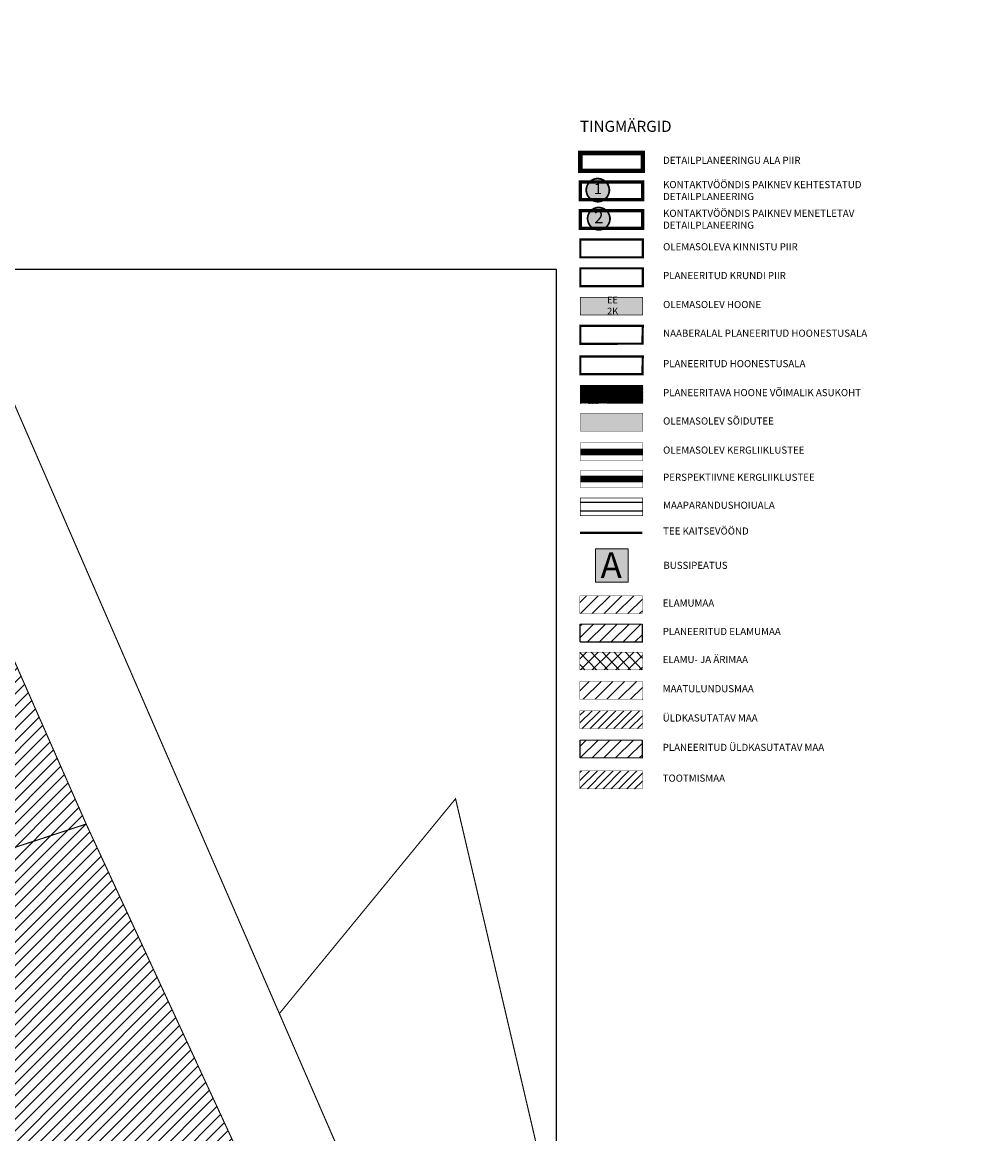
# Model space of a CAD drawing. Extents: x 551646 to 553874, y 6580515 to 6585154.
# Drawn here: x 553065 to 553497, y 6581556 to 6582055 of the extents above; entities that cross this region are included whole.
import ezdxf
from ezdxf.enums import TextEntityAlignment as Align

# ---------------------------------------------------------------- set-up
doc = ezdxf.new("R2010")
doc.units = 0
doc.header["$MEASUREMENT"] = 0
for name, pattern in [('AAREKIVI', [0.02001, 0.01, -1e-05, 0.01]), ('CENTER', [50.800000000000004, 31.75, -6.35, 6.35, -6.35]), ('DASHDOT', [25.4, 12.7, -6.35, 0, -6.35]), ('DASHED', [0.75, 0.5, -0.25]), ('DASHED2', [0.375, 0.25, -0.125]), ('HIDDEN', [0.375, 0.25, -0.125]), ('vana teeprojekt$0$CENTER', [2, 1.25, -0.25, 0.25, -0.25])]:
    doc.linetypes.add(name, pattern=pattern)
doc.layers.add('Dp.ala', color=7, linetype='DASHDOT', lineweight=0, true_color=0x0d0d0d)
for name, color, linetype in [('K-naaberplaneering', 162, 'Continuous'), ('KY_PIIR', 10, 'Continuous'), ('MAARDLA', 7, 'Continuous'), ('OPT-kontakt-bussipeatus', 7, 'Continuous'), ('OPT-tee kontuurjoon', 7, 'Continuous'), ('teekaitsevöönd', 137, 'CENTER'), ('vana teeprojekt$0$Hoone-ala-joon', 193, 'vana teeprojekt$0$CENTER')]:
    doc.layers.add(name, color=color, linetype=linetype)
for name, color, linetype, lineweight in [('Level 1', 24, 'Continuous', 0), ('OPT-asf-olol', 9, 'Continuous', 9), ('OPT-DP-ala', 129, 'CENTER', 9), ('OPT-hoonekontuur', 7, 'Continuous', 9), ('OPT-jalakäigurada', 51, 'Continuous', 9), ('OPT-kontakt-tootmismaa', 191, 'Continuous', 9), ('OPT-ol-h-varv-tugi', 35, 'Continuous', 0), ('OPT-persp.krunt', 7, 'HIDDEN', 0), ('OPT-teekaitse', 250, 'Continuous', 0), ('OPT-vormistus', 7, 'Continuous', 9), ('OPT_DP-naaber-kehtestatud', 7, 'Continuous', 0), ('PUU', 7, 'Continuous', 9), ('RAAM', 7, 'Continuous', 13)]:
    doc.layers.add(name, color=color, linetype=linetype, lineweight=lineweight)
doc.styles.add('ari1', font='arial.ttf', dxfattribs={"height": 2})
doc.styles.add('kalmuvälja_DP$0$Standard', font='txt')
doc.styles.add('romans', font='romans.shx')
doc.styles.add('SWISL', font='swissl.ttf', dxfattribs={"width": 0.99})
doc.styles.add('Tahoma', font='tahomabd.ttf', dxfattribs={"height": 5})
doc.linetypes.add('kalmuvälja_DP$0$+_LINE', pattern='A,0.5,-0.2,["+",kalmuvälja_DP$0$Standard,S=0.1,R=0,X=-0.1,Y=-0.05],-0.2', length=0.9)
picture_1 = doc.add_image_def('image1.png', size_in_pixel=(1445, 899))
pattern_1 = [(45, (552330.4702280958, 6581589.272702802), (-2.651650429449553, 2.651650429449553), [])]

# ---------------------------------------------------------------- blocks, each defined once
blk = doc.blocks.new('DP-pos-nr')
at = {"layer": 'K-naaberplaneering'}
h = blk.add_hatch(color=254, dxfattribs=at)
edge = h.paths.add_edge_path()
edge.add_arc((0, 0), 6.505895760676451, 0, 360)
at = {"layer": 'K-naaberplaneering', "const_width": 1}
blk.add_lwpolyline([(-5.925028295036872, -2.687139622684366, 1.373154719222275), (3.159885494641301, 5.604415081675366, 0.7404406919079133), (-5.925028295036872, -2.687139622684368, -0.1706538679174293)], format="xyb", dxfattribs=at)
at = {"layer": 'K-naaberplaneering'}
blk.add_circle((0, 0), 6.505895760676451, dxfattribs=at)
at = {"layer": 'K-naaberplaneering', "style": 'Tahoma'}
blk.add_attdef('NUMBER', text='', height=7, dxfattribs=at).set_placement((0, 0), align=Align.MIDDLE)
blk = doc.blocks.new('BUSS')
at = {"true_color": 0xffffff}
h = blk.add_hatch(color=7, dxfattribs=at)
h.dxf.hatch_style = 1
h.paths.add_polyline_path([(532.6231974665835, -124.6606471801486), (547.297183069783, -124.6606471801486), (547.297183069783, -139.6966852172773), (532.6231974665835, -139.6966852172773)])
at = {"layer": 'OPT-kontakt-bussipeatus', "color": 18, "lineweight": 0, "true_color": 0x000000}
blk.add_lwpolyline([(532.6231974665835, -124.6606471801486), (547.297183069783, -124.6606471801486), (547.297183069783, -139.6966852172773), (532.6231974665835, -139.6966852172773)], close=True, dxfattribs=at)
at = {"layer": 'RAAM', "color": 18, "lineweight": 0, "true_color": 0x000000, "style": 'ari1'}
blk.add_text('A', height=11.52597600128502, dxfattribs=at).set_placement((534.9224005115364, -137.7970598847778))
blk = doc.blocks.new('DP_menetletav')
at = {"layer": 'K-naaberplaneering'}
h = blk.add_hatch(color=254, dxfattribs=at)
edge = h.paths.add_edge_path()
edge.add_arc((0, 0), 6.505895760676451, 0, 360)
blk.add_circle((0, 0), 6.505895760676451, dxfattribs=at)
at = {"layer": 'OPT_DP-naaber-kehtestatud', "color": 140, "const_width": 1}
blk.add_lwpolyline([(-5.925028295036872, -2.687139622684366, 1.373154719222275), (3.159885494641301, 5.604415081675366, 0.7404406919079133), (-5.925028295036872, -2.687139622684368, -0.1706538679174293)], format="xyb", dxfattribs=at)
at = {"layer": 'OPT_DP-naaber-kehtestatud', "color": 140, "style": 'Tahoma'}
blk.add_attdef('NUMBER', text='', height=7, dxfattribs=at).set_placement((0, 0), align=Align.MIDDLE)

msp = doc.modelspace()

# ---------------------------------------------------------------- hatches: boundary and pattern name
at = {"ltscale": 0.5, "true_color": 0x669b5f}
h = msp.add_hatch(dxfattribs=at)
h.set_pattern_fill('ANSI31', color=85, scale=30)
h.set_pattern_definition([(45, (0, 0), (-2.651650429449553, 2.651650429449553), [])])
h.paths.add_polyline_path([(552974.3500000015, 6581460.190000001), (552768.4099999964, 6581218.379999999), (552834.5300000149, 6581183.169999013), (552877.3500000152, 6581156.199999012), (552908.110000013, 6581131.139999012), (552906.8300000121, 6581129.569999011), (552963.8100000161, 6581072.049999013), (552978.3800000163, 6581028.209999013), (552980.4100000103, 6581014.159999011), (552984.040000013, 6581004.339999011), (552993.2300000105, 6580991.849999013), (553005.1300000165, 6580983.099999012), (553024.2900000128, 6580972.969999013), (553039.120000011, 6580967.049999013), (553061.6800000134, 6580963.099999012), (553073.520000017, 6580959.009999014), (553102.3800000164, 6580942.669999013), (553114.7600000118, 6580933.739999011), (553143.3900000147, 6580910.87999901), (553163.1600000104, 6580897.119999014), (553180.2000000168, 6581241.44999901), (553185.2200000125, 6581291.779999012), (553178.3900000146, 6581291.239999008), (553185.4900000159, 6581325.399999009), (553112.1900000114, 6581319.809999011), (553070.6100000131, 6581318.339999013), (553077.7400000158, 6581358.689999012), (553080.5800000121, 6581369.029999016), (553087.3500000153, 6581382.85999901), (553161.1000000155, 6581495.139999012), (553179.2300000106, 6581503.209999013), (553186.7100000146, 6581495.159999011), (553094.0500000108, 6581695.359999011), (553045.1923858416, 6581806.658952383), (553050.0210086168, 6581680.995112865), (553049.7147602908, 6581385.900725035)])
at = {"true_color": 0xf8d731, "transparency": 33554687}
h = msp.add_hatch(dxfattribs=at)
h.set_pattern_fill('ANSI31', color=40, scale=30)
h.set_pattern_definition(pattern_1)
h.paths.add_polyline_path([(553315.6995202799, 6581789.860816429), (553315.6995202799, 6581797.860816429), (553343.6995202799, 6581797.860816429), (553343.6995202799, 6581789.860816429)])
h = msp.add_hatch(dxfattribs=at)
h.set_pattern_fill('ANSI31', color=40, scale=30)
h.set_pattern_definition(pattern_1)
h.paths.add_polyline_path([(553315.6995202799, 6581777.124356722), (553315.6995202799, 6581785.124356722), (553343.6995202799, 6581785.124356722), (553343.6995202799, 6581777.124356722)])
h = msp.add_hatch(dxfattribs=at)
h.set_pattern_fill('ANSI31', color=40, scale=30)
h.set_pattern_definition([(45, (552330.4702280958, 6581563.958766851), (-2.651650429449553, 2.651650429449553), [])])
h.paths.add_polyline_path([(553315.6995202799, 6581764.546880478), (553315.6995202799, 6581772.546880478), (553343.6995202799, 6581772.546880478), (553343.6995202799, 6581764.546880478)])
at = {"ltscale": 0.5, "true_color": 0xf7abae}
h = msp.add_hatch(dxfattribs=at)
h.set_pattern_fill('ANSI31', color=241, scale=30, angle=267.9999999999999)
h.set_pattern_definition([(313, (0, 0), (2.742576381071891, 2.557493850234367), [])])
h.paths.add_polyline_path([(553315.6995202799, 6581764.546880478), (553315.6995202799, 6581772.546880478), (553343.6995202799, 6581772.546880478), (553343.6995202799, 6581764.546880478)])
at = {"true_color": 0x669b5f, "transparency": 33554687}
h = msp.add_hatch(dxfattribs=at)
h.set_pattern_fill('ANSI31', color=85, scale=30)
h.set_pattern_definition([(45, (552330.4702280958, 6581576.126238317), (-2.651650429449553, 2.651650429449553), [])])
h.paths.add_polyline_path([(553315.6995202799, 6581751.404516133), (553315.6995202799, 6581759.404516133), (553343.6995202799, 6581759.404516133), (553343.6995202799, 6581751.404516133)])
at = {"true_color": 0x90a257, "transparency": 33554687}
h = msp.add_hatch(dxfattribs=at)
h.set_pattern_fill('ANSI31', color=55, scale=20)
h.set_pattern_definition([(45, (552330.4702280958, 6581572.245759768), (-1.767766952966369, 1.767766952966369), [])])
h.paths.add_polyline_path([(553315.6995202799, 6581738.268294999), (553315.6995202799, 6581746.268294999), (553343.6995202799, 6581746.268294999), (553343.6995202799, 6581738.268294999)])
h = msp.add_hatch(dxfattribs=at)
h.set_pattern_fill('ANSI31', color=55, scale=30)
h.set_pattern_definition([(45, (0, 3.975263372063637), (-2.651650429449553, 2.651650429449553), [])])
h.paths.add_polyline_path([(553315.6995202799, 6581725.059955377), (553315.6995202799, 6581733.059955377), (553343.6995202799, 6581733.059955377), (553343.6995202799, 6581725.059955377)])
at = {"true_color": 0xd19cc7, "transparency": 33554687}
h = msp.add_hatch(dxfattribs=at)
h.set_pattern_fill('ANSI31', color=9, scale=20)
h.set_pattern_definition([(45, (0, -11.30209720041603), (-1.767766952966369, 1.767766952966369), [])])
h.paths.add_polyline_path([(553315.6995202799, 6581711.246504725), (553315.6995202799, 6581719.246504725), (553343.6995202799, 6581719.246504725), (553343.6995202799, 6581711.246504725)])
at = {"layer": 'MAARDLA'}
h = msp.add_hatch(dxfattribs=at)
h.set_pattern_fill('ANSI31', color=34, scale=30, angle=135)
h.set_pattern_definition([(180, (552330.4702280911, 6581607.332797264), (-2.220446049250313e-16, -3.75), [])])
h.paths.add_polyline_path([(553315.8841000162, 6581841.845668416), (553343.8841000162, 6581841.845668416), (553343.8841000162, 6581833.845668416), (553315.8841000171, 6581833.845668416)])
at = {"layer": 'OPT-asf-olol', "true_color": 0x939598}
msp.add_hatch(color=252, dxfattribs=at).paths.add_polyline_path([(553315.884100019, 6581871.816385112), (553315.884100019, 6581879.816385112), (553343.884100019, 6581879.816385112), (553343.884100019, 6581871.816385112)])
at = {"layer": 'OPT-ol-h-varv-tugi', "true_color": 0xb2afae}
msp.add_hatch(color=253, dxfattribs=at).paths.add_polyline_path([(553315.884100019, 6581931.916388235), (553343.884100019, 6581931.916388235), (553343.884100019, 6581923.916388235), (553315.884100019, 6581923.916388235)])
at = {"layer": 'PUU', "true_color": 0xc6ab9f}
h = msp.add_hatch(dxfattribs=at)
h.set_pattern_fill('ANSI31', color=253, scale=2, style=0)
h.set_pattern_definition([(45, (0, 0), (-0.1767766952966369, 0.1767766952966369), [])])
h.paths.add_polyline_path([(553315.8841000171, 6581892.348837619), (553315.8841000181, 6581884.348837618), (553343.8841000171, 6581884.348837619), (553343.8841000171, 6581892.348837619)])

# ---------------------------------------------------------------- linework, layer by layer
at = {"layer": 'Dp.ala', "color": 158, "ltscale": 0.5, "true_color": 0x002a38, "const_width": 2, "flags": 128}
msp.add_lwpolyline([(553315.884100019, 6581996.672040274), (553315.884100019, 6581996.672040274), (553315.884100019, 6581996.672040274), (553315.884100019, 6581996.672040274), (553315.884100019, 6581996.672040274), (553315.884100019, 6581996.672040274), (553315.884100019, 6581996.672040274), (553315.884100019, 6581996.672040274), (553315.884100019, 6581996.672040274), (553315.884100019, 6581996.672040274), (553315.884100019, 6581988.672040274), (553343.884100019, 6581988.672040274), (553343.884100019, 6581996.672040274), (553315.884100019, 6581996.672040274), (553315.884100019, 6581996.672040274), (553315.884100019, 6581996.672040274), (553315.884100019, 6581996.672040274)], dxfattribs=at)
at = {"layer": 'Dp.ala', "color": 5, "linetype": 'DASHED', "ltscale": 10, "const_width": 1.5}
msp.add_lwpolyline([(553315.884100019, 6581983.733056381), (553315.884100019, 6581983.733056381), (553315.884100019, 6581983.733056381), (553343.884100019, 6581983.733056381), (553343.884100019, 6581983.733056381), (553343.884100019, 6581975.733056381), (553343.884100019, 6581975.733056381), (553315.884100019, 6581975.733056381), (553315.884100019, 6581983.733056381)], dxfattribs=at)
at = {"layer": 'Dp.ala', "color": 4, "linetype": 'DASHED', "ltscale": 10, "const_width": 1.5}
msp.add_lwpolyline([(553315.884100019, 6581970.853674723), (553315.884100019, 6581970.853674723), (553315.884100019, 6581970.853674723), (553343.884100019, 6581970.853674723), (553343.884100019, 6581970.853674723), (553343.884100019, 6581962.853674723), (553343.884100019, 6581962.853674723), (553315.884100019, 6581962.853674723), (553315.884100019, 6581970.853674723)], dxfattribs=at)
at = {"layer": 'KY_PIIR', "color": 36, "const_width": 0.5}
for points in [[(552677.1000000153, 6582398.119999013), (552701.6600000103, 6582439.12999901), (552726.610000013, 6582399.679999009), (552762.3900000143, 6582206.989999008), (553041.1600000103, 6581931.379999013), (553180.7600000118, 6581610.259999014), (553214.050000011, 6581533.679999012), (553318.9800000107, 6581292.139999013), (553497.0800000123, 6580882.449999008), (553460.4800000106, 6580866.679999013), (553312.2300000106, 6581203.69999901), (553294.7800000153, 6581244.789999013), (553240.0600000161, 6581372.119999014), (553186.7100000146, 6581495.159999011), (553181.6400000143, 6581506.389999012), (553166.320000014, 6581539.159999013), (553094.0500000108, 6581695.359999011), (552999.9300000134, 6581909.129999011), (552724.9000000121, 6582183.729999011)], [(553304.290000013, 6581516.669999015), (553214.050000011, 6581533.679999012), (553180.7600000118, 6581610.259999014), (553259.8600000131, 6581706.729999012), (553298.1500000125, 6581542.929999012)], [(553094.0500000108, 6581695.359999011), (553166.320000014, 6581539.159999013), (553186.7100000146, 6581495.159999011), (553179.2300000106, 6581503.209999013), (553161.1000000155, 6581495.139999012), (553087.3500000153, 6581382.85999901), (553080.5800000121, 6581369.029999016), (553077.7400000158, 6581358.689999012), (553073.4200000155, 6581362.929999012), (552974.3500000152, 6581460.189999012), (552825.0900000173, 6581607.319999011)]]:
    msp.add_lwpolyline(points, close=True, dxfattribs=at)
at = {"layer": 'Level 1', "color": 36, "linetype": 'ByBlock', "ltscale": 0.3, "const_width": 1}
msp.add_lwpolyline([(553315.884100019, 6581957.855372129), (553343.884100019, 6581957.855372129), (553343.884100019, 6581949.855372129), (553315.884100019, 6581949.855372129)], close=True, dxfattribs=at)
at = {"layer": 'MAARDLA', "color": 34, "lineweight": 30, "const_width": 0.3}
msp.add_lwpolyline([(553315.8841000162, 6581833.845668416), (553315.8841000162, 6581833.845668416), (553315.8841000162, 6581833.845668416), (553315.8841000162, 6581833.845668416), (553315.8841000162, 6581841.845668416), (553343.8841000162, 6581841.845668416), (553343.8841000162, 6581833.845668416), (553315.8841000171, 6581833.845668416)], dxfattribs=at)
at = {"layer": 'OPT-DP-ala', "color": 1, "linetype": 'ByBlock', "ltscale": 0.3, "const_width": 1}
msp.add_lwpolyline([(553315.884100019, 6581944.916388235), (553343.884100019, 6581944.916388235), (553343.884100019, 6581936.916388235), (553315.884100019, 6581936.916388235)], close=True, dxfattribs=at)
at = {"layer": 'OPT-hoonekontuur', "color": 7, "lineweight": 30, "const_width": 0.1499999999999999}
for points in [[(553315.884100019, 6581871.816385112), (553315.884100019, 6581871.816385112), (553315.884100019, 6581871.816385112), (553315.884100019, 6581871.816385112), (553315.884100019, 6581879.816385112), (553343.884100019, 6581879.816385112), (553343.884100019, 6581871.816385112), (553315.8841000199, 6581871.816385111)], [(553315.8841000171, 6581858.494051228), (553315.8841000171, 6581858.494051228), (553315.8841000171, 6581858.494051228), (553315.8841000171, 6581858.494051228), (553315.8841000171, 6581866.494051228), (553343.8841000171, 6581866.494051228), (553343.8841000171, 6581858.494051228), (553315.8841000181, 6581858.494051227)], [(553315.8841000171, 6581846.284781494), (553315.8841000171, 6581846.284781494), (553315.8841000171, 6581846.284781494), (553315.8841000171, 6581846.284781494), (553315.8841000171, 6581854.284781494), (553343.8841000171, 6581854.284781494), (553343.8841000171, 6581846.284781494), (553315.8841000181, 6581846.284781493)], [(553315.6995202799, 6581789.860816429), (553315.6995202799, 6581789.860816429), (553315.6995202799, 6581789.860816429), (553315.6995202799, 6581789.860816429), (553315.6995202799, 6581797.860816429), (553343.6995202799, 6581797.860816429), (553343.6995202799, 6581789.860816429), (553315.6995202808, 6581789.860816428)], [(553315.6995202799, 6581764.546880478), (553315.6995202799, 6581764.546880478), (553315.6995202799, 6581764.546880478), (553315.6995202799, 6581764.546880478), (553315.6995202799, 6581772.546880478), (553343.6995202799, 6581772.546880478), (553343.6995202799, 6581764.546880478), (553315.6995202808, 6581764.546880477)], [(553315.6995202799, 6581751.404516133), (553315.6995202799, 6581751.404516133), (553315.6995202799, 6581751.404516133), (553315.6995202799, 6581751.404516133), (553315.6995202799, 6581759.404516133), (553343.6995202799, 6581759.404516133), (553343.6995202799, 6581751.404516133), (553315.6995202808, 6581751.404516133)], [(553315.6995202799, 6581738.268294999), (553315.6995202799, 6581738.268294999), (553315.6995202799, 6581738.268294999), (553315.6995202799, 6581738.268294999), (553315.6995202799, 6581746.268294999), (553343.6995202799, 6581746.268294999), (553343.6995202799, 6581738.268294999), (553315.6995202808, 6581738.268294998)], [(553315.6995202799, 6581711.246504725), (553315.6995202799, 6581711.246504725), (553315.6995202799, 6581711.246504725), (553315.6995202799, 6581711.246504725), (553315.6995202799, 6581719.246504725), (553343.6995202799, 6581719.246504725), (553343.6995202799, 6581711.246504725), (553315.6995202808, 6581711.246504724)]]:
    msp.add_lwpolyline(points, dxfattribs=at)
at = {"layer": 'OPT-hoonekontuur', "color": 1, "lineweight": 30, "const_width": 0.5}
for points in [[(553343.6995202799, 6581785.124356722), (553343.6995202799, 6581777.124356722), (553315.6995202808, 6581777.124356722)], [(553343.6995202799, 6581733.059955377), (553343.6995202799, 6581725.059955377), (553315.6995202808, 6581725.059955376)]]:
    msp.add_lwpolyline(points, dxfattribs=at)
msp.add_lwpolyline([(553315.6995202799, 6581725.059955377), (553315.6995202799, 6581725.059955377), (553315.6995202799, 6581725.059955377)], close=True, dxfattribs=at)
at = {"layer": 'OPT-jalakäigurada', "color": 30, "linetype": 'DASHED', "ltscale": 10, "true_color": 0xf8991e, "const_width": 3, "flags": 128}
msp.add_lwpolyline([(553315.8841000171, 6581862.494051228), (553343.8841000171, 6581862.494051228)], dxfattribs=at)
at = {"layer": 'OPT-jalakäigurada', "color": 32, "linetype": 'DASHED', "ltscale": 8, "const_width": 3, "flags": 128}
msp.add_lwpolyline([(553315.8841000171, 6581850.284781494), (553343.8841000171, 6581850.284781494)], dxfattribs=at)
at = {"layer": 'OPT-persp.krunt', "color": 1, "linetype": 'ByBlock', "lineweight": 13, "ltscale": 0.2, "const_width": 0.5}
for points in [[(553315.6995202808, 6581785.124356722), (553315.6995202808, 6581777.124356722)], [(553343.6995202808, 6581785.124356722), (553315.6995202808, 6581785.124356722)], [(553315.6995202808, 6581733.059955376), (553315.6995202808, 6581725.059955376)], [(553343.6995202808, 6581733.059955376), (553315.6995202808, 6581733.059955376)]]:
    msp.add_lwpolyline(points, dxfattribs=at)
at = {"layer": 'OPT-tee kontuurjoon', "color": 251, "true_color": 0x636466, "const_width": 0.3}
msp.add_lwpolyline([(553315.884100019, 6581931.916388235), (553343.884100019, 6581931.916388235), (553343.884100019, 6581923.916388235), (553315.884100019, 6581923.916388235)], close=True, dxfattribs=at)
at = {"layer": 'OPT-teekaitse', "color": 244, "linetype": 'kalmuvälja_DP$0$+_LINE', "ltscale": 20, "true_color": 0x991b1e, "const_width": 1}
msp.add_lwpolyline([(553315.6995202799, 6581826.178420674), (553343.6995202799, 6581826.178420675), (553343.6995202799, 6581826.178420675), (553343.6995202799, 6581826.178420675)], dxfattribs=at)
at = {"layer": 'teekaitsevöönd', "color": 251, "linetype": 'AAREKIVI', "lineweight": 0, "ltscale": 0.1, "true_color": 0x636466, "const_width": 0.3}
msp.add_lwpolyline([(553343.8841000171, 6581892.348837619), (553315.8841000171, 6581892.348837619), (553315.8841000181, 6581884.348837618), (553343.8841000171, 6581884.348837619)], close=True, dxfattribs=at)
at = {"layer": 'vana teeprojekt$0$Hoone-ala-joon', "color": 7, "linetype": 'DASHED', "ltscale": 8, "const_width": 1}
msp.add_lwpolyline([(553343.8841000171, 6581919.038888592), (553315.8841000171, 6581919.038888592), (553315.8841000171, 6581911.038888592), (553343.7684611105, 6581911.063291615), (553343.7684611105, 6581911.063291615)], close=True, dxfattribs=at)
at = {"layer": 'vana teeprojekt$0$Hoone-ala-joon', "color": 7, "ltscale": 8, "const_width": 1}
msp.add_lwpolyline([(553343.8841000171, 6581905.356655573), (553315.8841000171, 6581905.356655573), (553315.8841000171, 6581897.356655573), (553343.7684611105, 6581897.381058595), (553343.7684611105, 6581897.381058595)], close=True, dxfattribs=at)

# ---------------------------------------------------------------- block references
at = {"color": 0}
msp.add_blockref('BUSS', (552790.0205440369, 6581943.617943296), dxfattribs=at)
at = {"layer": 'OPT-kontakt-tootmismaa', "xscale": 0.7741774055738065, "yscale": 0.7741774055738065, "zscale": 0.7741774055738065}
msp.add_blockref('DP_menetletav', (553324.1908958642, 6581967.18946631), dxfattribs=at).add_auto_attribs({'NUMBER': '2'})
at = {"layer": 'OPT_DP-naaber-kehtestatud', "color": 5, "linetype": 'DASHED2'}
ref = msp.add_blockref('DP-pos-nr', (553323.7483970808, 6581980.013353839), dxfattribs=dict(at, xscale=0.7982076420213274, yscale=0.7982076420213274, zscale=0.7982076420213274))
ref.add_attrib('NUMBER', '1', dxfattribs={"layer": 'K-naaberplaneering', "height": 4.789245852127965, "style": 'Tahoma'}).set_placement((553323.7483970808, 6581980.013353839), align=Align.MIDDLE)

# ---------------------------------------------------------------- texts
at = {"attachment_point": 1, "style": 'romans'}
for s, width, insert, char_height in [('{\\fCalibri Light|b0|i0|c186|p34;TINGMÄRGID}', 149.1294193838257, (553315.7011036008, 6582011.181710442), 5), ('{\\fCalibri Light|b0|i0|c186|p34;DETAILPLANEERINGU ALA PIIR}', 128.6174264454748, (553353.0180738476, 6581995.007132808), 3.2), ('{\\fCalibri Light|b0|i0|c186|p34;KONTAKTVÖÖNDIS PAIKNEV KEHTESTATUD DETAILPLANEERING}', 121.2892491386738, (553353.0180738476, 6581984.100694369), 3.2), ('{\\fCalibri Light|b0|i0|c186|p34;KONTAKTVÖÖNDIS PAIKNEV MENETLETAV DETAILPLANEERING}', 121.2892491386738, (553353.0180738476, 6581971.22131271), 3.2), ('{\\fCalibri Light|b0|i0|c186|p34;OLEMASOLEVA KINNISTU PIIR}', 149.1294193838257, (553353.0180738476, 6581956.198596237), 3.2), ('{\\fCalibri Light|b0|i0|c186|p34;PLANEERITUD KRUNDI PIIR}', 149.1294193838257, (553353.0180738476, 6581943.259612343), 3.2), ('{\\fCalibri Light|b0|i0|c186|p34;OLEMASOLEV HOONE}', 149.1294193838257, (553353.0180738476, 6581930.259612343), 3.2), ('{\\fCalibri Light|b0|i0|c186|p34;NAABERALAL PLANEERITUD HOONESTUSALA}', 149.1294193838257, (553353.0180738458, 6581917.3821127), 3.2), ('{\\fCalibri Light|b0|i0|c186|p34;PLANEERITUD HOONESTUSALA}', 149.1294193838257, (553353.0180738458, 6581903.699879681), 3.2), ('{\\fCalibri Light|b0|i0|c186|p34;PLANEERITAVA HOONE VÕIMALIK ASUKOHT}', 149.1294193838257, (553353.0180738458, 6581890.692061727), 3.2), ('{\\fCalibri Light|b0|i0|c186|p34;OLEMASOLEV SÕIDUTEE}', 149.1294193838257, (553353.0180738476, 6581877.947392639), 3.2), ('{\\fCalibri Light|b0|i0|c186|p34;OLEMASOLEV KERGLIIKLUSTEE}', 118.88490555319, (553353.0180738458, 6581864.898372879), 3.2), ('{\\fCalibri Light|b0|i0|c186|p34;PERSPEKTIIVNE KERGLIIKLUSTEE}', 118.88490555319, (553353.0180738458, 6581852.689103145), 3.2), ('{\\fCalibri Light|b0|i0|c186|p34;MAAPARANDUSHOIUALA}', 176.3002637788886, (553353.0180738448, 6581840.130086474), 3.2), ('{\\fCalibri Light|b0|i0|c186|p34;TEE KAITSEVÖÖND}', 176.3002637788886, (553353.0180738448, 6581828.547125109), 3.2), ('{\\fCalibri Light|b0|i0|c186|p34;ELAMUMAA}', 149.1294193838257, (553352.8334941085, 6581796.204040538), 3.2), ('{\\fCalibri Light|b0|i0|c186|p34;PLANEERITUD ELAMUMAA}', 149.1294193838257, (553352.8334941085, 6581783.467580831), 3.2), ('{\\fCalibri Light|b0|i0|c186|p34;ELAMU- JA ÄRIMAA}', 149.1294193838257, (553352.8334941085, 6581770.890104586), 3.2), ('{\\fCalibri Light|b0|i0|c186|p34;MAATULUNDUSMAA}', 149.1294193838257, (553352.8334941085, 6581757.747740242), 3.2), ('{\\fCalibri Light|b0|i0|c186|p34;ÜLDKASUTATAV MAA}', 149.1294193838257, (553352.8334941085, 6581744.611519108), 3.2), ('{\\fCalibri Light|b0|i0|c186|p34;PLANEERITUD ÜLDKASUTATAV MAA}', 149.1294193838257, (553352.8334941085, 6581731.403179485), 3.2), ('{\\fCalibri Light|b0|i0|c186|p34;TOOTMISMAA}', 149.1294193838257, (553352.8334941085, 6581717.589728833), 3.2)]:
    msp.add_mtext_dynamic_manual_height_columns(s, width=width, gutter_width=12.5, heights=[0], dxfattribs=dict(at, insert=insert, char_height=char_height))
at = {"color": 0, "insert": (553327.9151175701, 6581932.209612098), "char_height": 3, "attachment_point": 1}
msp.add_mtext_dynamic_manual_height_columns('{\\fArial|b0|i0|c186|p34;EE\\P2K}', width=117.4279600027521, gutter_width=1, heights=[0], dxfattribs=at)
at = {"layer": 'OPT-vormistus', "color": 7, "ltscale": 15, "style": 'SWISL'}
msp.add_text('BUSSIPEATUS', height=3.2, dxfattribs=at).set_placement((553353.1289425326, 6581811.540455331), align=Align.MIDDLE_LEFT)

# ---------------------------------------------------------------- referenced raster images: frames only (the image files are external)
at = {"color": 40, "ltscale": 0.5, "true_color": 0xf8d731}
image = msp.add_image(picture_1, insert=(551799.4700118585, 6581007.924308959), size_in_units=(1505.5079201572019, 936.6447198763491), dxfattribs=at)
image.dxf.flags = 7

doc.saveas('drawing.dxf')
